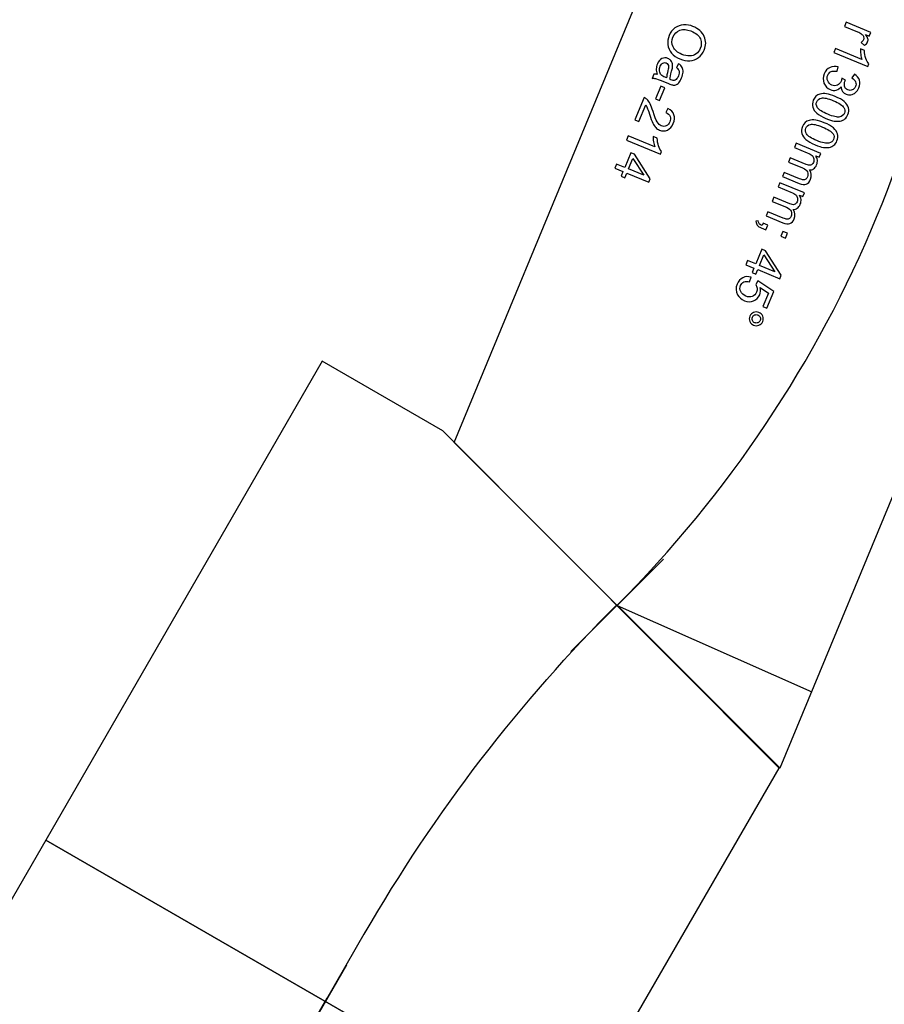
# Model space of a CAD drawing. Units: millimetres. Extents: x -14298 to 15102, y -5538 to 9662.
# Drawn here: x 13642 to 14580, y 1071 to 2140 of the extents above; entities that cross this region are included whole.
import ezdxf

# ---------------------------------------------------------------- set-up
doc = ezdxf.new("R2010")
doc.units = ezdxf.units.MM
doc.header["$MEASUREMENT"] = 0
doc.layers.add('Layer 1', color=7, linetype='Continuous')

msp = doc.modelspace()

# ---------------------------------------------------------------- linework, layer by layer
at = {"layer": 'Layer 1'}
for points in [[(14113.2877, 1680.8897), (14113.2877, 1680.8897), (14420.8256, 2423.3517), (14420.8256, 2423.3517)], [(14289.1748, 1503.2242), (14533.5162, 1747.0933), (14670.8256, 2078.1345), (14670.8256, 2423.3517)], [(14920.8256, 2423.3517), (14920.8256, 2423.3517), (14466.8411, 1327.3363), (14466.8411, 1327.3363)], [(14113.2864, 1680.8874), (14113.2864, 1680.8874), (14466.8651, 1327.3086), (14466.8651, 1327.3086)], [(14466.8411, 1327.3363), (14466.8411, 1327.3363), (14113.2877, 1680.8897), (14113.2877, 1680.8897)], [(14340.2805, 1554.3027), (14340.2805, 1554.3027), (14239.8712, 1453.8934), (14239.8712, 1453.8934)], [(14015.8885, 1147.3478), (14093.0356, 1280.9705), (14185.5268, 1400.4145), (14289.8734, 1504.7452)], [(14290.0644, 1504.113), (14290.0644, 1504.113), (14501.2337, 1410.3673), (14501.2337, 1410.3673)], [(14016.778, 1149.7299), (14016.778, 1149.7299), (13973.275, 1074.3805), (13973.275, 1074.3805)], [(13996.3665, 1114.1717), (13996.3665, 1114.1717), (12338.3665, -1757.5686), (12338.3665, -1757.5686)], [(13975.3667, 1077.7986), (13975.3667, 1077.7986), (13847.8667, 856.9621), (13847.8667, 856.9621)]]:
    msp.add_open_spline(points, degree=3, dxfattribs=at)
for points, knots in [([(14372.3767, 2132.3339), (14378.4761, 2129.8071), (14382.5726, 2126.1958), (14384.6627, 2121.4912), (14384.6627, 2121.4912), (14386.753, 2116.7868), (14386.7303, 2111.845), (14384.5828, 2106.661), (14384.5828, 2106.661), (14383.1795, 2103.2735), (14381.0981, 2100.5477), (14378.3544, 2098.4971), (14378.3544, 2098.4971), (14375.6021, 2096.4501), (14372.4826, 2095.307), (14368.9909, 2095.0796), (14368.9909, 2095.0796), (14365.5076, 2094.8489), (14361.92, 2095.5032), (14358.2502, 2097.0235), (14358.2502, 2097.0235), (14354.5204, 2098.5686), (14351.4925, 2100.6948), (14349.182, 2103.416), (14349.182, 2103.416), (14346.863, 2106.1406), (14345.5212, 2109.1921), (14345.1482, 2112.5739), (14345.1482, 2112.5739), (14344.7787, 2115.9642), (14345.2556, 2119.2444), (14346.5774, 2122.4352), (14346.5774, 2122.4352), (14348.0127, 2125.8998), (14350.1217, 2128.6442), (14352.9253, 2130.6699), (14352.9253, 2130.6699), (14355.7239, 2132.7078), (14358.862, 2133.8232), (14362.3345, 2134.0283), (14362.3345, 2134.0283), (14365.7987, 2134.237), (14369.1517, 2133.6699), (14372.3767, 2132.3339)], [0, 0, 0, 0, 0.090909091, 0.090909091, 0.090909091, 0.090909091, 0.181818182, 0.181818182, 0.181818182, 0.181818182, 0.272727273, 0.272727273, 0.272727273, 0.272727273, 0.363636364, 0.363636364, 0.363636364, 0.363636364, 0.454545455, 0.454545455, 0.454545455, 0.454545455, 0.545454545, 0.545454545, 0.545454545, 0.545454545, 0.636363636, 0.636363636, 0.636363636, 0.636363636, 0.727272727, 0.727272727, 0.727272727, 0.727272727, 0.818181818, 0.818181818, 0.818181818, 0.818181818, 0.909090909, 0.909090909, 0.909090909, 0.909090909, 1, 1, 1, 1]), ([(14370.2231, 2127.3528), (14365.7919, 2129.1885), (14361.8176, 2129.4418), (14358.2832, 2128.1197), (14358.2832, 2128.1197), (14354.7453, 2126.789), (14352.2338, 2124.3315), (14350.7455, 2120.7387), (14350.7455, 2120.7387), (14349.2287, 2117.0773), (14349.2646, 2113.5346), (14350.8614, 2110.1069), (14350.8614, 2110.1069), (14352.4581, 2106.6792), (14355.6183, 2103.9769), (14360.3489, 2102.0172), (14360.3489, 2102.0172), (14363.3344, 2100.7804), (14366.1562, 2100.2128), (14368.8071, 2100.2973), (14368.8071, 2100.2973), (14371.4579, 2100.3818), (14373.799, 2101.1459), (14375.8352, 2102.5775), (14375.8352, 2102.5775), (14377.8665, 2104.0212), (14379.3861, 2105.9474), (14380.389, 2108.3683), (14380.389, 2108.3683), (14381.8172, 2111.8157), (14381.8628, 2115.2646), (14380.521, 2118.727), (14380.521, 2118.727), (14379.1876, 2122.1859), (14375.7493, 2125.0635), (14370.2231, 2127.3528)], [0, 0, 0, 0, 0.111111111, 0.111111111, 0.111111111, 0.111111111, 0.222222222, 0.222222222, 0.222222222, 0.222222222, 0.333333333, 0.333333333, 0.333333333, 0.333333333, 0.444444444, 0.444444444, 0.444444444, 0.444444444, 0.555555556, 0.555555556, 0.555555556, 0.555555556, 0.666666667, 0.666666667, 0.666666667, 0.666666667, 0.777777778, 0.777777778, 0.777777778, 0.777777778, 0.888888889, 0.888888889, 0.888888889, 0.888888889, 1, 1, 1, 1]), ([(14538.7891, 2136.839), (14538.7891, 2136.839), (14565.402, 2125.8143), (14565.402, 2125.8143), (14565.402, 2125.8143), (14565.402, 2125.8143), (14563.7223, 2121.7595), (14563.7223, 2121.7595), (14563.7223, 2121.7595), (14563.7223, 2121.7595), (14559.6931, 2123.4286), (14559.6931, 2123.4286), (14559.6931, 2123.4286), (14561.1464, 2121.614), (14561.9984, 2120.1384), (14562.2322, 2119.0093), (14562.2322, 2119.0093), (14562.4695, 2117.8886), (14562.377, 2116.7944), (14561.9411, 2115.7423), (14561.9411, 2115.7423), (14561.3103, 2114.2195), (14560.1848, 2112.8817), (14558.5662, 2111.7082), (14558.5662, 2111.7082), (14558.5662, 2111.7082), (14555.0195, 2115.0015), (14555.0195, 2115.0015), (14555.0195, 2115.0015), (14556.1318, 2115.8236), (14556.914, 2116.7925), (14557.3711, 2117.896), (14557.3711, 2117.896), (14557.7822, 2118.8883), (14557.8478, 2119.8935), (14557.5835, 2120.925), (14557.5835, 2120.925), (14557.3108, 2121.9601), (14556.7199, 2122.8564), (14555.8059, 2123.6258), (14555.8059, 2123.6258), (14554.4154, 2124.7932), (14552.7644, 2125.7678), (14550.8568, 2126.5581), (14550.8568, 2126.5581), (14550.8568, 2126.5581), (14536.9216, 2132.3309), (14536.9216, 2132.3309), (14536.9216, 2132.3309), (14536.9216, 2132.3309), (14538.7891, 2136.839), (14538.7891, 2136.839)], [0, 0, 0, 0, 0.076923077, 0.076923077, 0.076923077, 0.076923077, 0.153846154, 0.153846154, 0.153846154, 0.153846154, 0.230769231, 0.230769231, 0.230769231, 0.230769231, 0.307692308, 0.307692308, 0.307692308, 0.307692308, 0.384615385, 0.384615385, 0.384615385, 0.384615385, 0.461538462, 0.461538462, 0.461538462, 0.461538462, 0.538461538, 0.538461538, 0.538461538, 0.538461538, 0.615384615, 0.615384615, 0.615384615, 0.615384615, 0.692307692, 0.692307692, 0.692307692, 0.692307692, 0.769230769, 0.769230769, 0.769230769, 0.769230769, 0.846153846, 0.846153846, 0.846153846, 0.846153846, 0.923076923, 0.923076923, 0.923076923, 0.923076923, 1, 1, 1, 1]), ([(14525.1705, 2103.9643), (14525.1705, 2103.9643), (14527.038, 2108.4725), (14527.038, 2108.4725), (14527.038, 2108.4725), (14527.038, 2108.4725), (14555.781, 2096.5654), (14555.781, 2096.5654), (14555.781, 2096.5654), (14555.196, 2098.0806), (14554.7491, 2099.9294), (14554.444, 2102.1204), (14554.444, 2102.1204), (14554.1425, 2104.32), (14554.0197, 2106.2251), (14554.0877, 2107.8406), (14554.0877, 2107.8406), (14554.0877, 2107.8406), (14558.4418, 2106.0369), (14558.4418, 2106.0369), (14558.4418, 2106.0369), (14558.5855, 2103.0207), (14559.1084, 2100.2183), (14560.0104, 2097.6296), (14560.0104, 2097.6296), (14560.9245, 2095.046), (14562.0021, 2093.0261), (14563.2671, 2091.5799), (14563.2671, 2091.5799), (14563.2671, 2091.5799), (14562.0658, 2088.68), (14562.0658, 2088.68), (14562.0658, 2088.68), (14562.0658, 2088.68), (14525.1705, 2103.9643), (14525.1705, 2103.9643)], [0, 0, 0, 0, 0.111111111, 0.111111111, 0.111111111, 0.111111111, 0.222222222, 0.222222222, 0.222222222, 0.222222222, 0.333333333, 0.333333333, 0.333333333, 0.333333333, 0.444444444, 0.444444444, 0.444444444, 0.444444444, 0.555555556, 0.555555556, 0.555555556, 0.555555556, 0.666666667, 0.666666667, 0.666666667, 0.666666667, 0.777777778, 0.777777778, 0.777777778, 0.777777778, 0.888888889, 0.888888889, 0.888888889, 0.888888889, 1, 1, 1, 1]), ([(14333.6574, 2080.1906), (14332.932, 2082.4555), (14332.5973, 2084.4783), (14332.6449, 2086.2627), (14332.6449, 2086.2627), (14332.7047, 2088.052), (14333.1012, 2089.8321), (14333.8348, 2091.6029), (14333.8348, 2091.6029), (14335.0468, 2094.5285), (14336.6853, 2096.4756), (14338.766, 2097.4579), (14338.766, 2097.4579), (14340.843, 2098.4315), (14342.9997, 2098.4601), (14345.2153, 2097.5423), (14345.2153, 2097.5423), (14346.5242, 2097.0001), (14347.5928, 2096.2167), (14348.4226, 2095.1713), (14348.4226, 2095.1713), (14349.2559, 2094.1345), (14349.7974, 2092.9981), (14350.0507, 2091.7708), (14350.0507, 2091.7708), (14350.3003, 2090.5347), (14350.3501, 2089.2514), (14350.184, 2087.907), (14350.184, 2087.907), (14350.0499, 2086.9301), (14349.7281, 2085.5), (14349.2013, 2083.6236), (14349.2013, 2083.6236), (14348.1279, 2079.7986), (14347.5285, 2076.8999), (14347.4235, 2074.9288), (14347.4235, 2074.9288), (14348.0323, 2074.6565), (14348.4223, 2074.485), (14348.5848, 2074.4177), (14348.5848, 2074.4177), (14350.424, 2073.6558), (14351.9014, 2073.5448), (14353.0001, 2074.092), (14353.0001, 2074.092), (14354.5015, 2074.813), (14355.7185, 2076.3234), (14356.6576, 2078.5903), (14356.6576, 2078.5903), (14357.5364, 2080.7118), (14357.8171, 2082.4296), (14357.4946, 2083.7559), (14357.4946, 2083.7559), (14357.1685, 2085.0737), (14356.1595, 2086.3636), (14354.471, 2087.6344), (14354.471, 2087.6344), (14354.471, 2087.6344), (14356.9034, 2091.7884), (14356.9034, 2091.7884), (14356.9034, 2091.7884), (14358.6188, 2090.6067), (14359.8771, 2089.3136), (14360.6528, 2087.9199), (14360.6528, 2087.9199), (14361.437, 2086.5226), (14361.7824, 2084.816), (14361.6875, 2082.8208), (14361.6875, 2082.8208), (14361.5926, 2080.8255), (14361.0763, 2078.6841), (14360.1266, 2076.3915), (14360.1266, 2076.3915), (14359.1839, 2074.116), (14358.1483, 2072.3902), (14357.0296, 2071.19), (14357.0296, 2071.19), (14355.9025, 2069.9931), (14354.8028, 2069.2259), (14353.7102, 2068.8867), (14353.7102, 2068.8867), (14352.6212, 2068.5561), (14351.4118, 2068.5159), (14350.058, 2068.756), (14350.058, 2068.756), (14349.2278, 2068.9296), (14347.8102, 2069.4267), (14345.8084, 2070.2559), (14345.8084, 2070.2559), (14345.8084, 2070.2559), (14339.7946, 2072.7472), (14339.7946, 2072.7472), (14339.7946, 2072.7472), (14335.5944, 2074.4872), (14332.9035, 2075.4916), (14331.7184, 2075.752), (14331.7184, 2075.752), (14330.5284, 2076.0245), (14329.2997, 2076.0825), (14328.0478, 2075.9396), (14328.0478, 2075.9396), (14328.0478, 2075.9396), (14330.0004, 2080.6532), (14330.0004, 2080.6532), (14330.0004, 2080.6532), (14331.1242, 2080.7288), (14332.3467, 2080.5832), (14333.6574, 2080.1906)], [0, 0, 0, 0, 0.037037037, 0.037037037, 0.037037037, 0.037037037, 0.074074074, 0.074074074, 0.074074074, 0.074074074, 0.111111111, 0.111111111, 0.111111111, 0.111111111, 0.148148148, 0.148148148, 0.148148148, 0.148148148, 0.185185185, 0.185185185, 0.185185185, 0.185185185, 0.222222222, 0.222222222, 0.222222222, 0.222222222, 0.259259259, 0.259259259, 0.259259259, 0.259259259, 0.296296296, 0.296296296, 0.296296296, 0.296296296, 0.333333333, 0.333333333, 0.333333333, 0.333333333, 0.37037037, 0.37037037, 0.37037037, 0.37037037, 0.407407407, 0.407407407, 0.407407407, 0.407407407, 0.444444444, 0.444444444, 0.444444444, 0.444444444, 0.481481481, 0.481481481, 0.481481481, 0.481481481, 0.518518519, 0.518518519, 0.518518519, 0.518518519, 0.555555556, 0.555555556, 0.555555556, 0.555555556, 0.592592593, 0.592592593, 0.592592593, 0.592592593, 0.62962963, 0.62962963, 0.62962963, 0.62962963, 0.666666667, 0.666666667, 0.666666667, 0.666666667, 0.703703704, 0.703703704, 0.703703704, 0.703703704, 0.740740741, 0.740740741, 0.740740741, 0.740740741, 0.777777778, 0.777777778, 0.777777778, 0.777777778, 0.814814815, 0.814814815, 0.814814815, 0.814814815, 0.851851852, 0.851851852, 0.851851852, 0.851851852, 0.888888889, 0.888888889, 0.888888889, 0.888888889, 0.925925926, 0.925925926, 0.925925926, 0.925925926, 0.962962963, 0.962962963, 0.962962963, 0.962962963, 1, 1, 1, 1]), ([(14343.8904, 2076.3924), (14343.895, 2078.3148), (14344.3475, 2081.0038), (14345.2307, 2084.4666), (14345.2307, 2084.4666), (14345.7346, 2086.4327), (14345.9809, 2087.8742), (14345.9627, 2088.7737), (14345.9627, 2088.7737), (14345.948, 2089.6818), (14345.7085, 2090.4827), (14345.2285, 2091.1625), (14345.2285, 2091.1625), (14344.7605, 2091.8475), (14344.1391, 2092.3555), (14343.352, 2092.6815), (14343.352, 2092.6815), (14342.1458, 2093.1812), (14340.9537, 2093.1339), (14339.7739, 2092.5602), (14339.7739, 2092.5602), (14338.6027, 2091.983), (14337.6478, 2090.8151), (14336.9213, 2089.0614), (14336.9213, 2089.0614), (14336.202, 2087.3249), (14335.9369, 2085.6206), (14336.1383, 2083.9536), (14336.1383, 2083.9536), (14336.3398, 2082.2865), (14336.9688, 2080.8534), (14338.024, 2079.6746), (14338.024, 2079.6746), (14338.84, 2078.7653), (14340.2463, 2077.902), (14342.2309, 2077.0799), (14342.2309, 2077.0799), (14342.2309, 2077.0799), (14343.8904, 2076.3924), (14343.8904, 2076.3924)], [0, 0, 0, 0, 0.1, 0.1, 0.1, 0.1, 0.2, 0.2, 0.2, 0.2, 0.3, 0.3, 0.3, 0.3, 0.4, 0.4, 0.4, 0.4, 0.5, 0.5, 0.5, 0.5, 0.6, 0.6, 0.6, 0.6, 0.7, 0.7, 0.7, 0.7, 0.8, 0.8, 0.8, 0.8, 0.9, 0.9, 0.9, 0.9, 1, 1, 1, 1]), ([(14530.0729, 2088.3629), (14530.0729, 2088.3629), (14528.8042, 2083.6067), (14528.8042, 2083.6067), (14528.8042, 2083.6067), (14526.0302, 2084.1445), (14523.826, 2084.0253), (14522.183, 2083.2526), (14522.183, 2083.2526), (14520.5364, 2082.4715), (14519.3445, 2081.1912), (14518.6039, 2079.4033), (14518.6039, 2079.4033), (14517.725, 2077.2818), (14517.7165, 2075.1806), (14518.5819, 2073.1082), (14518.5819, 2073.1082), (14519.4509, 2071.0444), (14520.9681, 2069.554), (14523.141, 2068.6538), (14523.141, 2068.6538), (14525.2112, 2067.7962), (14527.202, 2067.7633), (14529.105, 2068.5585), (14529.105, 2068.5585), (14531.0115, 2069.3624), (14532.3996, 2070.8018), (14533.2642, 2072.8891), (14533.2642, 2072.8891), (14533.6186, 2073.7445), (14533.8869, 2074.8762), (14534.0778, 2076.2804), (14534.0778, 2076.2804), (14534.0778, 2076.2804), (14537.8294, 2074.135), (14537.8294, 2074.135), (14537.8294, 2074.135), (14537.6712, 2073.8497), (14537.5549, 2073.6173), (14537.477, 2073.4291), (14537.477, 2073.4291), (14536.6831, 2071.5129), (14536.472, 2069.5758), (14536.8349, 2067.6214), (14536.8349, 2067.6214), (14537.198, 2065.6669), (14538.4274, 2064.2556), (14540.5147, 2063.3909), (14540.5147, 2063.3909), (14542.1657, 2062.707), (14543.7769, 2062.701), (14545.319, 2063.3752), (14545.319, 2063.3752), (14546.8696, 2064.0458), (14548.0159, 2065.2646), (14548.7495, 2067.0354), (14548.7495, 2067.0354), (14549.476, 2068.7891), (14549.526, 2070.4823), (14548.913, 2072.0993), (14548.913, 2072.0993), (14548.2949, 2073.7284), (14546.9472, 2075.1686), (14544.8784, 2076.4166), (14544.8784, 2076.4166), (14544.8784, 2076.4166), (14547.55, 2080.5917), (14547.55, 2080.5917), (14547.55, 2080.5917), (14550.3516, 2078.7897), (14552.1746, 2076.5611), (14553.0261, 2073.9233), (14553.0261, 2073.9233), (14553.8741, 2071.2768), (14553.706, 2068.5001), (14552.5011, 2065.5915), (14552.5011, 2065.5915), (14551.6719, 2063.5898), (14550.4702, 2061.9227), (14548.9166, 2060.5919), (14548.9166, 2060.5919), (14547.3545, 2059.2646), (14545.6474, 2058.4583), (14543.7869, 2058.1767), (14543.7869, 2058.1767), (14541.9298, 2057.9037), (14540.168, 2058.1024), (14538.4913, 2058.797), (14538.4913, 2058.797), (14536.9088, 2059.4526), (14535.6402, 2060.4791), (14534.6858, 2061.8768), (14534.6858, 2061.8768), (14533.7399, 2063.2709), (14533.2257, 2064.9573), (14533.1468, 2066.9443), (14533.1468, 2066.9443), (14531.7506, 2064.977), (14530.0088, 2063.7242), (14527.9265, 2063.1736), (14527.9265, 2063.1736), (14525.8564, 2062.628), (14523.6323, 2062.8478), (14521.2627, 2063.8294), (14521.2627, 2063.8294), (14518.0547, 2065.1583), (14515.8164, 2067.4487), (14514.5547, 2070.7175), (14514.5547, 2070.7175), (14513.2894, 2073.9778), (14513.4035, 2077.3983), (14514.8848, 2080.9741), (14514.8848, 2080.9741), (14516.2208, 2084.1991), (14518.288, 2086.4798), (14521.0952, 2087.8125), (14521.0952, 2087.8125), (14523.8938, 2089.1487), (14526.8864, 2089.3322), (14530.0729, 2088.3629)], [0, 0, 0, 0, 0.033333333, 0.033333333, 0.033333333, 0.033333333, 0.066666667, 0.066666667, 0.066666667, 0.066666667, 0.1, 0.1, 0.1, 0.1, 0.133333333, 0.133333333, 0.133333333, 0.133333333, 0.166666667, 0.166666667, 0.166666667, 0.166666667, 0.2, 0.2, 0.2, 0.2, 0.233333333, 0.233333333, 0.233333333, 0.233333333, 0.266666667, 0.266666667, 0.266666667, 0.266666667, 0.3, 0.3, 0.3, 0.3, 0.333333333, 0.333333333, 0.333333333, 0.333333333, 0.366666667, 0.366666667, 0.366666667, 0.366666667, 0.4, 0.4, 0.4, 0.4, 0.433333333, 0.433333333, 0.433333333, 0.433333333, 0.466666667, 0.466666667, 0.466666667, 0.466666667, 0.5, 0.5, 0.5, 0.5, 0.533333333, 0.533333333, 0.533333333, 0.533333333, 0.566666667, 0.566666667, 0.566666667, 0.566666667, 0.6, 0.6, 0.6, 0.6, 0.633333333, 0.633333333, 0.633333333, 0.633333333, 0.666666667, 0.666666667, 0.666666667, 0.666666667, 0.7, 0.7, 0.7, 0.7, 0.733333333, 0.733333333, 0.733333333, 0.733333333, 0.766666667, 0.766666667, 0.766666667, 0.766666667, 0.8, 0.8, 0.8, 0.8, 0.833333333, 0.833333333, 0.833333333, 0.833333333, 0.866666667, 0.866666667, 0.866666667, 0.866666667, 0.9, 0.9, 0.9, 0.9, 0.933333333, 0.933333333, 0.933333333, 0.933333333, 0.966666667, 0.966666667, 0.966666667, 0.966666667, 1, 1, 1, 1]), ([(14337.4975, 2067.565), (14337.4975, 2067.565), (14342.0313, 2065.6868), (14342.0313, 2065.6868), (14342.0313, 2065.6868), (14342.0313, 2065.6868), (14336.2869, 2051.8201), (14336.2869, 2051.8201), (14336.2869, 2051.8201), (14336.2869, 2051.8201), (14331.753, 2053.6983), (14331.753, 2053.6983), (14331.753, 2053.6983), (14331.753, 2053.6983), (14337.4975, 2067.565), (14337.4975, 2067.565)], [0, 0, 0, 0, 0.25, 0.25, 0.25, 0.25, 0.5, 0.5, 0.5, 0.5, 0.75, 0.75, 0.75, 0.75, 1, 1, 1, 1]), ([(14313.695, 2029.0269), (14313.695, 2029.0269), (14309.358, 2030.8236), (14309.358, 2030.8236), (14309.358, 2030.8236), (14309.358, 2030.8236), (14319.4187, 2055.1097), (14319.4187, 2055.1097), (14319.4187, 2055.1097), (14320.5193, 2054.6938), (14321.4921, 2054.0904), (14322.3336, 2053.2909), (14322.3336, 2053.2909), (14323.7379, 2051.9874), (14324.9522, 2050.3218), (14325.9969, 2048.2954), (14325.9969, 2048.2954), (14327.0297, 2046.264), (14328.0709, 2043.5275), (14329.1122, 2040.0893), (14329.1122, 2040.0893), (14330.7335, 2034.7372), (14332.2058, 2030.9602), (14333.5408, 2028.7634), (14333.5408, 2028.7634), (14334.8672, 2026.5703), (14336.3901, 2025.1175), (14338.0925, 2024.4123), (14338.0925, 2024.4123), (14339.8804, 2023.6716), (14341.6517, 2023.6896), (14343.4116, 2024.4538), (14343.4116, 2024.4538), (14345.1665, 2025.2302), (14346.4734, 2026.6432), (14347.324, 2028.6963), (14347.324, 2028.6963), (14348.2241, 2030.8691), (14348.2933, 2032.8751), (14347.5232, 2034.7175), (14347.5232, 2034.7175), (14346.765, 2036.565), (14345.233, 2037.9714), (14342.9389, 2038.9418), (14342.9389, 2038.9418), (14342.9389, 2038.9418), (14345.3301, 2043.3834), (14345.3301, 2043.3834), (14345.3301, 2043.3834), (14348.6635, 2041.6317), (14350.8021, 2039.3426), (14351.7581, 2036.5211), (14351.7581, 2036.5211), (14352.714, 2033.6996), (14352.4655, 2030.5352), (14351.0197, 2027.045), (14351.0197, 2027.045), (14349.5596, 2023.5206), (14347.4206, 2021.1393), (14344.6197, 2019.8943), (14344.6197, 2019.8943), (14341.8066, 2018.6442), (14338.9605, 2018.6205), (14336.0691, 2019.8183), (14336.0691, 2019.8183), (14334.5977, 2020.4278), (14333.2761, 2021.3262), (14332.1076, 2022.5218), (14332.1076, 2022.5218), (14330.9357, 2023.7089), (14329.8532, 2025.3299), (14328.8655, 2027.3728), (14328.8655, 2027.3728), (14327.869, 2029.4192), (14326.6737, 2032.6305), (14325.2793, 2037.0066), (14325.2793, 2037.0066), (14324.1237, 2040.6525), (14323.3033, 2043.027), (14322.8096, 2044.1335), (14322.8096, 2044.1335), (14322.3244, 2045.2365), (14321.7739, 2046.2063), (14321.1618, 2047.0512), (14321.1618, 2047.0512), (14321.1618, 2047.0512), (14313.695, 2029.0269), (14313.695, 2029.0269)], [0, 0, 0, 0, 0.045454545, 0.045454545, 0.045454545, 0.045454545, 0.090909091, 0.090909091, 0.090909091, 0.090909091, 0.136363636, 0.136363636, 0.136363636, 0.136363636, 0.181818182, 0.181818182, 0.181818182, 0.181818182, 0.227272727, 0.227272727, 0.227272727, 0.227272727, 0.272727273, 0.272727273, 0.272727273, 0.272727273, 0.318181818, 0.318181818, 0.318181818, 0.318181818, 0.363636364, 0.363636364, 0.363636364, 0.363636364, 0.409090909, 0.409090909, 0.409090909, 0.409090909, 0.454545455, 0.454545455, 0.454545455, 0.454545455, 0.5, 0.5, 0.5, 0.5, 0.545454545, 0.545454545, 0.545454545, 0.545454545, 0.590909091, 0.590909091, 0.590909091, 0.590909091, 0.636363636, 0.636363636, 0.636363636, 0.636363636, 0.681818182, 0.681818182, 0.681818182, 0.681818182, 0.727272727, 0.727272727, 0.727272727, 0.727272727, 0.772727273, 0.772727273, 0.772727273, 0.772727273, 0.818181818, 0.818181818, 0.818181818, 0.818181818, 0.863636364, 0.863636364, 0.863636364, 0.863636364, 0.909090909, 0.909090909, 0.909090909, 0.909090909, 0.954545455, 0.954545455, 0.954545455, 0.954545455, 1, 1, 1, 1]), ([(14526.6756, 2056.3553), (14531.0212, 2054.5551), (14534.3357, 2052.6608), (14536.6069, 2050.6676), (14536.6069, 2050.6676), (14538.8903, 2048.6794), (14540.382, 2046.4979), (14541.0891, 2044.1403), (14541.0891, 2044.1403), (14541.7962, 2041.7827), (14541.5969, 2039.2695), (14540.4913, 2036.6005), (14540.4913, 2036.6005), (14539.6727, 2034.6245), (14538.5548, 2033.063), (14537.1426, 2031.904), (14537.1426, 2031.904), (14535.7389, 2030.7417), (14534.0859, 2029.9932), (14532.1849, 2029.6381), (14532.1849, 2029.6381), (14530.2874, 2029.2917), (14528.1499, 2029.2851), (14525.7759, 2029.6271), (14525.7759, 2029.6271), (14523.3984, 2029.9605), (14520.3936, 2030.8846), (14516.7494, 2032.3942), (14516.7494, 2032.3942), (14512.4379, 2034.1803), (14509.1491, 2036.0639), (14506.8623, 2038.0436), (14506.8623, 2038.0436), (14504.5789, 2040.0319), (14503.0837, 2042.2048), (14502.368, 2044.5659), (14502.368, 2044.5659), (14501.6524, 2046.927), (14501.8552, 2049.4489), (14502.9715, 2052.1435), (14502.9715, 2052.1435), (14504.4386, 2055.685), (14506.8564, 2057.9407), (14510.2333, 2058.9071), (14510.2333, 2058.9071), (14514.2902, 2060.0629), (14519.7807, 2059.2116), (14526.6756, 2056.3553)], [0, 0, 0, 0, 0.083333333, 0.083333333, 0.083333333, 0.083333333, 0.166666667, 0.166666667, 0.166666667, 0.166666667, 0.25, 0.25, 0.25, 0.25, 0.333333333, 0.333333333, 0.333333333, 0.333333333, 0.416666667, 0.416666667, 0.416666667, 0.416666667, 0.5, 0.5, 0.5, 0.5, 0.583333333, 0.583333333, 0.583333333, 0.583333333, 0.666666667, 0.666666667, 0.666666667, 0.666666667, 0.75, 0.75, 0.75, 0.75, 0.833333333, 0.833333333, 0.833333333, 0.833333333, 0.916666667, 0.916666667, 0.916666667, 0.916666667, 1, 1, 1, 1]), ([(14524.7548, 2051.7188), (14518.7239, 2054.2172), (14514.4178, 2055.1692), (14511.8313, 2054.5869), (14511.8313, 2054.5869), (14509.2533, 2054.0011), (14507.5331, 2052.6792), (14506.6755, 2050.609), (14506.6755, 2050.609), (14505.8144, 2048.5303), (14506.1044, 2046.3756), (14507.5214, 2044.1349), (14507.5214, 2044.1349), (14508.9384, 2041.8942), (14512.6564, 2039.522), (14518.6702, 2037.0308), (14518.6702, 2037.0308), (14524.7181, 2034.5253), (14529.0329, 2033.5698), (14531.6022, 2034.1591), (14531.6022, 2034.1591), (14534.1802, 2034.7449), (14535.899, 2036.0875), (14536.7707, 2038.1919), (14536.7707, 2038.1919), (14537.6319, 2040.2706), (14537.4346, 2042.2867), (14536.1949, 2044.2535), (14536.1949, 2044.2535), (14534.6035, 2046.7268), (14530.7857, 2049.2204), (14524.7548, 2051.7188)], [0, 0, 0, 0, 0.125, 0.125, 0.125, 0.125, 0.25, 0.25, 0.25, 0.25, 0.375, 0.375, 0.375, 0.375, 0.5, 0.5, 0.5, 0.5, 0.625, 0.625, 0.625, 0.625, 0.75, 0.75, 0.75, 0.75, 0.875, 0.875, 0.875, 0.875, 1, 1, 1, 1]), ([(14514.85, 2027.8091), (14519.1956, 2026.0089), (14522.5101, 2024.1146), (14524.7813, 2022.1214), (14524.7813, 2022.1214), (14527.0647, 2020.1332), (14528.5564, 2017.9517), (14529.2635, 2015.5941), (14529.2635, 2015.5941), (14529.9706, 2013.2365), (14529.7713, 2010.7233), (14528.6657, 2008.0543), (14528.6657, 2008.0543), (14527.8471, 2006.0783), (14526.7292, 2004.5168), (14525.317, 2003.3578), (14525.317, 2003.3578), (14523.9133, 2002.1955), (14522.2603, 2001.447), (14520.3593, 2001.0919), (14520.3593, 2001.0919), (14518.4618, 2000.7455), (14516.3243, 2000.7389), (14513.9503, 2001.0809), (14513.9503, 2001.0809), (14511.5728, 2001.4143), (14508.568, 2002.3384), (14504.9238, 2003.848), (14504.9238, 2003.848), (14500.6123, 2005.6341), (14497.3235, 2007.5177), (14495.0367, 2009.4974), (14495.0367, 2009.4974), (14492.7533, 2011.4857), (14491.2581, 2013.6586), (14490.5424, 2016.0197), (14490.5424, 2016.0197), (14489.8268, 2018.3808), (14490.0296, 2020.9027), (14491.1459, 2023.5973), (14491.1459, 2023.5973), (14492.613, 2027.1388), (14495.0308, 2029.3945), (14498.4077, 2030.3609), (14498.4077, 2030.3609), (14502.4646, 2031.5167), (14507.9551, 2030.6654), (14514.85, 2027.8091)], [0, 0, 0, 0, 0.083333333, 0.083333333, 0.083333333, 0.083333333, 0.166666667, 0.166666667, 0.166666667, 0.166666667, 0.25, 0.25, 0.25, 0.25, 0.333333333, 0.333333333, 0.333333333, 0.333333333, 0.416666667, 0.416666667, 0.416666667, 0.416666667, 0.5, 0.5, 0.5, 0.5, 0.583333333, 0.583333333, 0.583333333, 0.583333333, 0.666666667, 0.666666667, 0.666666667, 0.666666667, 0.75, 0.75, 0.75, 0.75, 0.833333333, 0.833333333, 0.833333333, 0.833333333, 0.916666667, 0.916666667, 0.916666667, 0.916666667, 1, 1, 1, 1]), ([(14512.9292, 2023.1726), (14506.8983, 2025.671), (14502.5922, 2026.623), (14500.0057, 2026.0407), (14500.0057, 2026.0407), (14497.4277, 2025.4549), (14495.7075, 2024.133), (14494.8499, 2022.0628), (14494.8499, 2022.0628), (14493.9888, 2019.9841), (14494.2788, 2017.8294), (14495.6958, 2015.5887), (14495.6958, 2015.5887), (14497.1128, 2013.348), (14500.8308, 2010.9758), (14506.8446, 2008.4846), (14506.8446, 2008.4846), (14512.8925, 2005.9791), (14517.2073, 2005.0236), (14519.7766, 2005.6129), (14519.7766, 2005.6129), (14522.3546, 2006.1987), (14524.0734, 2007.5413), (14524.9451, 2009.6457), (14524.9451, 2009.6457), (14525.8063, 2011.7244), (14525.609, 2013.7405), (14524.3693, 2015.7073), (14524.3693, 2015.7073), (14522.7779, 2018.1806), (14518.9601, 2020.6742), (14512.9292, 2023.1726)], [0, 0, 0, 0, 0.125, 0.125, 0.125, 0.125, 0.25, 0.25, 0.25, 0.25, 0.375, 0.375, 0.375, 0.375, 0.5, 0.5, 0.5, 0.5, 0.625, 0.625, 0.625, 0.625, 0.75, 0.75, 0.75, 0.75, 0.875, 0.875, 0.875, 0.875, 1, 1, 1, 1]), ([(14300.3178, 2009.0012), (14300.3178, 2009.0012), (14302.1853, 2013.5094), (14302.1853, 2013.5094), (14302.1853, 2013.5094), (14302.1853, 2013.5094), (14330.9283, 2001.6023), (14330.9283, 2001.6023), (14330.9283, 2001.6023), (14330.3433, 2003.1175), (14329.8964, 2004.9663), (14329.5913, 2007.1573), (14329.5913, 2007.1573), (14329.2898, 2009.3569), (14329.167, 2011.262), (14329.235, 2012.8775), (14329.235, 2012.8775), (14329.235, 2012.8775), (14333.5891, 2011.0738), (14333.5891, 2011.0738), (14333.5891, 2011.0738), (14333.7328, 2008.0576), (14334.2557, 2005.2552), (14335.1577, 2002.6665), (14335.1577, 2002.6665), (14336.0718, 2000.0829), (14337.1494, 1998.063), (14338.4144, 1996.6168), (14338.4144, 1996.6168), (14338.4144, 1996.6168), (14337.2131, 1993.7169), (14337.2131, 1993.7169), (14337.2131, 1993.7169), (14337.2131, 1993.7169), (14300.3178, 2009.0012), (14300.3178, 2009.0012)], [0, 0, 0, 0, 0.111111111, 0.111111111, 0.111111111, 0.111111111, 0.222222222, 0.222222222, 0.222222222, 0.222222222, 0.333333333, 0.333333333, 0.333333333, 0.333333333, 0.444444444, 0.444444444, 0.444444444, 0.444444444, 0.555555556, 0.555555556, 0.555555556, 0.555555556, 0.666666667, 0.666666667, 0.666666667, 0.666666667, 0.777777778, 0.777777778, 0.777777778, 0.777777778, 0.888888889, 0.888888889, 0.888888889, 0.888888889, 1, 1, 1, 1]), ([(14484.3852, 2005.5112), (14484.3852, 2005.5112), (14510.9981, 1994.4865), (14510.9981, 1994.4865), (14510.9981, 1994.4865), (14510.9981, 1994.4865), (14509.329, 1990.4573), (14509.329, 1990.4573), (14509.329, 1990.4573), (14509.329, 1990.4573), (14505.5992, 1992.0024), (14505.5992, 1992.0024), (14505.5992, 1992.0024), (14506.5522, 1990.6254), (14507.1437, 1989.0774), (14507.3566, 1987.3656), (14507.3566, 1987.3656), (14507.5781, 1985.6502), (14507.3246, 1983.9011), (14506.591, 1982.1303), (14506.591, 1982.1303), (14505.7759, 1980.1628), (14504.6956, 1978.7161), (14503.3534, 1977.7987), (14503.3534, 1977.7987), (14502.0077, 1976.8729), (14500.5014, 1976.4546), (14498.8174, 1976.5508), (14498.8174, 1976.5508), (14501.0473, 1973.1515), (14501.4702, 1969.7691), (14500.074, 1966.3987), (14500.074, 1966.3987), (14498.979, 1963.7553), (14497.4034, 1962.0326), (14495.3523, 1961.2187), (14495.3523, 1961.2187), (14493.3013, 1960.4046), (14490.7573, 1960.6266), (14487.7204, 1961.8846), (14487.7204, 1961.8846), (14487.7204, 1961.8846), (14469.4482, 1969.4541), (14469.4482, 1969.4541), (14469.4482, 1969.4541), (14469.4482, 1969.4541), (14471.3051, 1973.9366), (14471.3051, 1973.9366), (14471.3051, 1973.9366), (14471.3051, 1973.9366), (14488.0718, 1966.9908), (14488.0718, 1966.9908), (14488.0718, 1966.9908), (14489.8768, 1966.2431), (14491.2374, 1965.8498), (14492.1534, 1965.8111), (14492.1534, 1965.8111), (14493.0645, 1965.7845), (14493.9257, 1966.0491), (14494.7287, 1966.6085), (14494.7287, 1966.6085), (14495.5267, 1967.1799), (14496.1505, 1967.9839), (14496.5793, 1969.019), (14496.5793, 1969.019), (14497.3553, 1970.8924), (14497.3723, 1972.6995), (14496.6371, 1974.4573), (14496.6371, 1974.4573), (14495.9071, 1976.203), (14494.1726, 1977.6531), (14491.4352, 1978.7871), (14491.4352, 1978.7871), (14491.4352, 1978.7871), (14475.9687, 1985.1943), (14475.9687, 1985.1943), (14475.9687, 1985.1943), (14475.9687, 1985.1943), (14477.8363, 1989.7025), (14477.8363, 1989.7025), (14477.8363, 1989.7025), (14477.8363, 1989.7025), (14495.1248, 1982.5405), (14495.1248, 1982.5405), (14495.1248, 1982.5405), (14497.1351, 1981.7077), (14498.7931, 1981.4519), (14500.0987, 1981.7729), (14500.0987, 1981.7729), (14501.4043, 1982.094), (14502.4052, 1983.0825), (14503.0998, 1984.7592), (14503.0998, 1984.7592), (14503.6243, 1986.0253), (14503.7761, 1987.3354), (14503.5468, 1988.6933), (14503.5468, 1988.6933), (14503.3261, 1990.0475), (14502.6769, 1991.2386), (14501.5922, 1992.2492), (14501.5922, 1992.2492), (14500.5025, 1993.2719), (14498.7453, 1994.2804), (14496.3244, 1995.2832), (14496.3244, 1995.2832), (14496.3244, 1995.2832), (14482.5176, 2001.0029), (14482.5176, 2001.0029), (14482.5176, 2001.0029), (14482.5176, 2001.0029), (14484.3852, 2005.5112), (14484.3852, 2005.5112)], [0, 0, 0, 0, 0.035714286, 0.035714286, 0.035714286, 0.035714286, 0.071428571, 0.071428571, 0.071428571, 0.071428571, 0.107142857, 0.107142857, 0.107142857, 0.107142857, 0.142857143, 0.142857143, 0.142857143, 0.142857143, 0.178571429, 0.178571429, 0.178571429, 0.178571429, 0.214285714, 0.214285714, 0.214285714, 0.214285714, 0.25, 0.25, 0.25, 0.25, 0.285714286, 0.285714286, 0.285714286, 0.285714286, 0.321428571, 0.321428571, 0.321428571, 0.321428571, 0.357142857, 0.357142857, 0.357142857, 0.357142857, 0.392857143, 0.392857143, 0.392857143, 0.392857143, 0.428571429, 0.428571429, 0.428571429, 0.428571429, 0.464285714, 0.464285714, 0.464285714, 0.464285714, 0.5, 0.5, 0.5, 0.5, 0.535714286, 0.535714286, 0.535714286, 0.535714286, 0.571428571, 0.571428571, 0.571428571, 0.571428571, 0.607142857, 0.607142857, 0.607142857, 0.607142857, 0.642857143, 0.642857143, 0.642857143, 0.642857143, 0.678571429, 0.678571429, 0.678571429, 0.678571429, 0.714285714, 0.714285714, 0.714285714, 0.714285714, 0.75, 0.75, 0.75, 0.75, 0.785714286, 0.785714286, 0.785714286, 0.785714286, 0.821428571, 0.821428571, 0.821428571, 0.821428571, 0.857142857, 0.857142857, 0.857142857, 0.857142857, 0.892857143, 0.892857143, 0.892857143, 0.892857143, 0.928571429, 0.928571429, 0.928571429, 0.928571429, 0.964285714, 0.964285714, 0.964285714, 0.964285714, 1, 1, 1, 1]), ([(14289.5411, 1982.9871), (14289.5411, 1982.9871), (14298.3351, 1979.3441), (14298.3351, 1979.3441), (14298.3351, 1979.3441), (14298.3351, 1979.3441), (14304.9372, 1995.2811), (14304.9372, 1995.2811), (14304.9372, 1995.2811), (14304.9372, 1995.2811), (14309.0776, 1993.5659), (14309.0776, 1993.5659), (14309.0776, 1993.5659), (14309.0776, 1993.5659), (14325.9388, 1966.9368), (14325.9388, 1966.9368), (14325.9388, 1966.9368), (14325.9388, 1966.9368), (14324.4114, 1963.2498), (14324.4114, 1963.2498), (14324.4114, 1963.2498), (14324.4114, 1963.2498), (14300.6044, 1973.1122), (14300.6044, 1973.1122), (14300.6044, 1973.1122), (14300.6044, 1973.1122), (14298.549, 1968.1506), (14298.549, 1968.1506), (14298.549, 1968.1506), (14298.549, 1968.1506), (14294.4086, 1969.8658), (14294.4086, 1969.8658), (14294.4086, 1969.8658), (14294.4086, 1969.8658), (14296.464, 1974.8274), (14296.464, 1974.8274), (14296.464, 1974.8274), (14296.464, 1974.8274), (14287.67, 1978.4704), (14287.67, 1978.4704), (14287.67, 1978.4704), (14287.67, 1978.4704), (14289.5411, 1982.9871), (14289.5411, 1982.9871)], [0, 0, 0, 0, 0.090909091, 0.090909091, 0.090909091, 0.090909091, 0.181818182, 0.181818182, 0.181818182, 0.181818182, 0.272727273, 0.272727273, 0.272727273, 0.272727273, 0.363636364, 0.363636364, 0.363636364, 0.363636364, 0.454545455, 0.454545455, 0.454545455, 0.454545455, 0.545454545, 0.545454545, 0.545454545, 0.545454545, 0.636363636, 0.636363636, 0.636363636, 0.636363636, 0.727272727, 0.727272727, 0.727272727, 0.727272727, 0.818181818, 0.818181818, 0.818181818, 0.818181818, 0.909090909, 0.909090909, 0.909090909, 0.909090909, 1, 1, 1, 1]), ([(14302.4755, 1977.6289), (14302.4755, 1977.6289), (14319.0369, 1970.7682), (14319.0369, 1970.7682), (14319.0369, 1970.7682), (14319.0369, 1970.7682), (14307.2383, 1989.1261), (14307.2383, 1989.1261), (14307.2383, 1989.1261), (14307.2383, 1989.1261), (14302.4755, 1977.6289), (14302.4755, 1977.6289)], [0, 0, 0, 0, 0.333333333, 0.333333333, 0.333333333, 0.333333333, 0.666666667, 0.666666667, 0.666666667, 0.666666667, 1, 1, 1, 1]), ([(14466.6734, 1962.7561), (14466.6734, 1962.7561), (14493.2863, 1951.7314), (14493.2863, 1951.7314), (14493.2863, 1951.7314), (14493.2863, 1951.7314), (14491.6172, 1947.7022), (14491.6172, 1947.7022), (14491.6172, 1947.7022), (14491.6172, 1947.7022), (14487.8874, 1949.2473), (14487.8874, 1949.2473), (14487.8874, 1949.2473), (14488.8404, 1947.8703), (14489.4319, 1946.3223), (14489.6448, 1944.6105), (14489.6448, 1944.6105), (14489.8663, 1942.8951), (14489.6128, 1941.146), (14488.8792, 1939.3752), (14488.8792, 1939.3752), (14488.0641, 1937.4077), (14486.9838, 1935.961), (14485.6416, 1935.0436), (14485.6416, 1935.0436), (14484.2959, 1934.1178), (14482.7896, 1933.6995), (14481.1056, 1933.7957), (14481.1056, 1933.7957), (14483.3355, 1930.3964), (14483.7584, 1927.014), (14482.3622, 1923.6436), (14482.3622, 1923.6436), (14481.2672, 1921.0002), (14479.6916, 1919.2775), (14477.6405, 1918.4636), (14477.6405, 1918.4636), (14475.5895, 1917.6495), (14473.0455, 1917.8715), (14470.0086, 1919.1295), (14470.0086, 1919.1295), (14470.0086, 1919.1295), (14451.7364, 1926.699), (14451.7364, 1926.699), (14451.7364, 1926.699), (14451.7364, 1926.699), (14453.5933, 1931.1815), (14453.5933, 1931.1815), (14453.5933, 1931.1815), (14453.5933, 1931.1815), (14470.36, 1924.2357), (14470.36, 1924.2357), (14470.36, 1924.2357), (14472.165, 1923.488), (14473.5256, 1923.0947), (14474.4416, 1923.056), (14474.4416, 1923.056), (14475.3527, 1923.0294), (14476.2139, 1923.294), (14477.0169, 1923.8534), (14477.0169, 1923.8534), (14477.8149, 1924.4248), (14478.4387, 1925.2288), (14478.8675, 1926.2639), (14478.8675, 1926.2639), (14479.6435, 1928.1373), (14479.6605, 1929.9444), (14478.9253, 1931.7022), (14478.9253, 1931.7022), (14478.1953, 1933.4479), (14476.4608, 1934.898), (14473.7234, 1936.032), (14473.7234, 1936.032), (14473.7234, 1936.032), (14458.2569, 1942.4392), (14458.2569, 1942.4392), (14458.2569, 1942.4392), (14458.2569, 1942.4392), (14460.1245, 1946.9474), (14460.1245, 1946.9474), (14460.1245, 1946.9474), (14460.1245, 1946.9474), (14477.413, 1939.7854), (14477.413, 1939.7854), (14477.413, 1939.7854), (14479.4233, 1938.9526), (14481.0813, 1938.6968), (14482.3869, 1939.0178), (14482.3869, 1939.0178), (14483.6925, 1939.3389), (14484.6934, 1940.3274), (14485.388, 1942.0041), (14485.388, 1942.0041), (14485.9125, 1943.2702), (14486.0643, 1944.5803), (14485.835, 1945.9382), (14485.835, 1945.9382), (14485.6143, 1947.2924), (14484.9651, 1948.4835), (14483.8804, 1949.4941), (14483.8804, 1949.4941), (14482.7907, 1950.5168), (14481.0335, 1951.5253), (14478.6126, 1952.5281), (14478.6126, 1952.5281), (14478.6126, 1952.5281), (14464.8058, 1958.2478), (14464.8058, 1958.2478), (14464.8058, 1958.2478), (14464.8058, 1958.2478), (14466.6734, 1962.7561), (14466.6734, 1962.7561)], [0, 0, 0, 0, 0.035714286, 0.035714286, 0.035714286, 0.035714286, 0.071428571, 0.071428571, 0.071428571, 0.071428571, 0.107142857, 0.107142857, 0.107142857, 0.107142857, 0.142857143, 0.142857143, 0.142857143, 0.142857143, 0.178571429, 0.178571429, 0.178571429, 0.178571429, 0.214285714, 0.214285714, 0.214285714, 0.214285714, 0.25, 0.25, 0.25, 0.25, 0.285714286, 0.285714286, 0.285714286, 0.285714286, 0.321428571, 0.321428571, 0.321428571, 0.321428571, 0.357142857, 0.357142857, 0.357142857, 0.357142857, 0.392857143, 0.392857143, 0.392857143, 0.392857143, 0.428571429, 0.428571429, 0.428571429, 0.428571429, 0.464285714, 0.464285714, 0.464285714, 0.464285714, 0.5, 0.5, 0.5, 0.5, 0.535714286, 0.535714286, 0.535714286, 0.535714286, 0.571428571, 0.571428571, 0.571428571, 0.571428571, 0.607142857, 0.607142857, 0.607142857, 0.607142857, 0.642857143, 0.642857143, 0.642857143, 0.642857143, 0.678571429, 0.678571429, 0.678571429, 0.678571429, 0.714285714, 0.714285714, 0.714285714, 0.714285714, 0.75, 0.75, 0.75, 0.75, 0.785714286, 0.785714286, 0.785714286, 0.785714286, 0.821428571, 0.821428571, 0.821428571, 0.821428571, 0.857142857, 0.857142857, 0.857142857, 0.857142857, 0.892857143, 0.892857143, 0.892857143, 0.892857143, 0.928571429, 0.928571429, 0.928571429, 0.928571429, 0.964285714, 0.964285714, 0.964285714, 0.964285714, 1, 1, 1, 1]), ([(14448.4761, 1918.829), (14448.4761, 1918.829), (14453.6173, 1916.6992), (14453.6173, 1916.6992), (14453.6173, 1916.6992), (14453.6173, 1916.6992), (14451.4875, 1911.5579), (14451.4875, 1911.5579), (14451.4875, 1911.5579), (14451.4875, 1911.5579), (14446.3463, 1913.6877), (14446.3463, 1913.6877), (14446.3463, 1913.6877), (14444.4558, 1914.4709), (14443.0712, 1915.4353), (14442.1843, 1916.5846), (14442.1843, 1916.5846), (14441.3094, 1917.7388), (14440.8505, 1919.1716), (14440.8079, 1920.8831), (14440.8079, 1920.8831), (14440.8079, 1920.8831), (14443.2621, 1921.3397), (14443.2621, 1921.3397), (14443.2621, 1921.3397), (14443.2879, 1920.2165), (14443.6132, 1919.2599), (14444.2296, 1918.4734), (14444.2296, 1918.4734), (14444.8544, 1917.6833), (14445.915, 1916.9533), (14447.4165, 1916.2712), (14447.4165, 1916.2712), (14447.4165, 1916.2712), (14448.4761, 1918.829), (14448.4761, 1918.829)], [0, 0, 0, 0, 0.111111111, 0.111111111, 0.111111111, 0.111111111, 0.222222222, 0.222222222, 0.222222222, 0.222222222, 0.333333333, 0.333333333, 0.333333333, 0.333333333, 0.444444444, 0.444444444, 0.444444444, 0.444444444, 0.555555556, 0.555555556, 0.555555556, 0.555555556, 0.666666667, 0.666666667, 0.666666667, 0.666666667, 0.777777778, 0.777777778, 0.777777778, 0.777777778, 0.888888889, 0.888888889, 0.888888889, 0.888888889, 1, 1, 1, 1]), ([(14469.9563, 1909.9305), (14469.9563, 1909.9305), (14475.089, 1907.8043), (14475.089, 1907.8043), (14475.089, 1907.8043), (14475.089, 1907.8043), (14472.9592, 1902.663), (14472.9592, 1902.663), (14472.9592, 1902.663), (14472.9592, 1902.663), (14467.8265, 1904.7893), (14467.8265, 1904.7893), (14467.8265, 1904.7893), (14467.8265, 1904.7893), (14469.9563, 1909.9305), (14469.9563, 1909.9305)], [0, 0, 0, 0, 0.25, 0.25, 0.25, 0.25, 0.5, 0.5, 0.5, 0.5, 0.75, 0.75, 0.75, 0.75, 1, 1, 1, 1]), ([(14431.6785, 1878.2808), (14431.6785, 1878.2808), (14440.4725, 1874.6378), (14440.4725, 1874.6378), (14440.4725, 1874.6378), (14440.4725, 1874.6378), (14447.0746, 1890.5748), (14447.0746, 1890.5748), (14447.0746, 1890.5748), (14447.0746, 1890.5748), (14451.215, 1888.8596), (14451.215, 1888.8596), (14451.215, 1888.8596), (14451.215, 1888.8596), (14468.0762, 1862.2305), (14468.0762, 1862.2305), (14468.0762, 1862.2305), (14468.0762, 1862.2305), (14466.5488, 1858.5435), (14466.5488, 1858.5435), (14466.5488, 1858.5435), (14466.5488, 1858.5435), (14442.7418, 1868.4059), (14442.7418, 1868.4059), (14442.7418, 1868.4059), (14442.7418, 1868.4059), (14440.6864, 1863.4443), (14440.6864, 1863.4443), (14440.6864, 1863.4443), (14440.6864, 1863.4443), (14436.546, 1865.1595), (14436.546, 1865.1595), (14436.546, 1865.1595), (14436.546, 1865.1595), (14438.6014, 1870.1211), (14438.6014, 1870.1211), (14438.6014, 1870.1211), (14438.6014, 1870.1211), (14429.8074, 1873.7641), (14429.8074, 1873.7641), (14429.8074, 1873.7641), (14429.8074, 1873.7641), (14431.6785, 1878.2808), (14431.6785, 1878.2808)], [0, 0, 0, 0, 0.090909091, 0.090909091, 0.090909091, 0.090909091, 0.181818182, 0.181818182, 0.181818182, 0.181818182, 0.272727273, 0.272727273, 0.272727273, 0.272727273, 0.363636364, 0.363636364, 0.363636364, 0.363636364, 0.454545455, 0.454545455, 0.454545455, 0.454545455, 0.545454545, 0.545454545, 0.545454545, 0.545454545, 0.636363636, 0.636363636, 0.636363636, 0.636363636, 0.727272727, 0.727272727, 0.727272727, 0.727272727, 0.818181818, 0.818181818, 0.818181818, 0.818181818, 0.909090909, 0.909090909, 0.909090909, 0.909090909, 1, 1, 1, 1]), ([(14444.6129, 1872.9226), (14444.6129, 1872.9226), (14461.1743, 1866.0619), (14461.1743, 1866.0619), (14461.1743, 1866.0619), (14461.1743, 1866.0619), (14449.3757, 1884.4198), (14449.3757, 1884.4198), (14449.3757, 1884.4198), (14449.3757, 1884.4198), (14444.6129, 1872.9226), (14444.6129, 1872.9226)], [0, 0, 0, 0, 0.333333333, 0.333333333, 0.333333333, 0.333333333, 0.666666667, 0.666666667, 0.666666667, 0.666666667, 1, 1, 1, 1]), ([(14435.4657, 1860.2049), (14435.4657, 1860.2049), (14433.9045, 1855.2992), (14433.9045, 1855.2992), (14433.9045, 1855.2992), (14431.4495, 1855.9052), (14429.3848, 1855.8084), (14427.6934, 1855.0157), (14427.6934, 1855.0157), (14425.9984, 1854.2145), (14424.7788, 1852.9157), (14424.0311, 1851.1107), (14424.0311, 1851.1107), (14423.131, 1848.9379), (14423.1903, 1846.7585), (14424.2041, 1844.5846), (14424.2041, 1844.5846), (14425.2228, 1842.3985), (14427.0838, 1840.7457), (14429.7869, 1839.6259), (14429.7869, 1839.6259), (14432.3618, 1838.5592), (14434.6869, 1838.4379), (14436.7744, 1839.267), (14436.7744, 1839.267), (14438.8617, 1840.0961), (14440.3891, 1841.6782), (14441.3601, 1844.0222), (14441.3601, 1844.0222), (14441.9626, 1845.4764), (14442.1712, 1846.9235), (14441.998, 1848.3684), (14441.998, 1848.3684), (14441.8247, 1849.8132), (14441.3485, 1851.0829), (14440.5726, 1852.186), (14440.5726, 1852.186), (14440.5726, 1852.186), (14442.8743, 1856.1937), (14442.8743, 1856.1937), (14442.8743, 1856.1937), (14442.8743, 1856.1937), (14460.2713, 1844.8174), (14460.2713, 1844.8174), (14460.2713, 1844.8174), (14460.2713, 1844.8174), (14452.7018, 1826.5451), (14452.7018, 1826.5451), (14452.7018, 1826.5451), (14452.7018, 1826.5451), (14448.3903, 1828.3311), (14448.3903, 1828.3311), (14448.3903, 1828.3311), (14448.3903, 1828.3311), (14454.4643, 1842.9935), (14454.4643, 1842.9935), (14454.4643, 1842.9935), (14454.4643, 1842.9935), (14445.4146, 1849.0677), (14445.4146, 1849.0677), (14445.4146, 1849.0677), (14446.0402, 1846.2228), (14445.8497, 1843.5856), (14444.8468, 1841.1646), (14444.8468, 1841.1646), (14443.5179, 1837.9567), (14441.286, 1835.7142), (14438.1475, 1834.4285), (14438.1475, 1834.4285), (14435.009, 1833.1429), (14431.6947, 1833.2229), (14428.2045, 1834.6688), (14428.2045, 1834.6688), (14424.8768, 1836.0473), (14422.4065, 1838.2133), (14420.7865, 1841.1494), (14420.7865, 1841.1494), (14418.7962, 1844.7401), (14418.6402, 1848.5733), (14420.3271, 1852.6452), (14420.3271, 1852.6452), (14421.7127, 1855.9899), (14423.7755, 1858.3326), (14426.5243, 1859.6695), (14426.5243, 1859.6695), (14429.273, 1861.0063), (14432.2535, 1861.1848), (14435.4657, 1860.2049)], [0, 0, 0, 0, 0.045454545, 0.045454545, 0.045454545, 0.045454545, 0.090909091, 0.090909091, 0.090909091, 0.090909091, 0.136363636, 0.136363636, 0.136363636, 0.136363636, 0.181818182, 0.181818182, 0.181818182, 0.181818182, 0.227272727, 0.227272727, 0.227272727, 0.227272727, 0.272727273, 0.272727273, 0.272727273, 0.272727273, 0.318181818, 0.318181818, 0.318181818, 0.318181818, 0.363636364, 0.363636364, 0.363636364, 0.363636364, 0.409090909, 0.409090909, 0.409090909, 0.409090909, 0.454545455, 0.454545455, 0.454545455, 0.454545455, 0.5, 0.5, 0.5, 0.5, 0.545454545, 0.545454545, 0.545454545, 0.545454545, 0.590909091, 0.590909091, 0.590909091, 0.590909091, 0.636363636, 0.636363636, 0.636363636, 0.636363636, 0.681818182, 0.681818182, 0.681818182, 0.681818182, 0.727272727, 0.727272727, 0.727272727, 0.727272727, 0.772727273, 0.772727273, 0.772727273, 0.772727273, 0.818181818, 0.818181818, 0.818181818, 0.818181818, 0.863636364, 0.863636364, 0.863636364, 0.863636364, 0.909090909, 0.909090909, 0.909090909, 0.909090909, 0.954545455, 0.954545455, 0.954545455, 0.954545455, 1, 1, 1, 1]), ([(14443.9981, 1821.9624), (14445.9143, 1821.1686), (14447.2732, 1819.8038), (14448.0614, 1817.8837), (14448.0614, 1817.8837), (14448.8495, 1815.9637), (14448.8485, 1814.0498), (14448.0582, 1812.1422), (14448.0582, 1812.1422), (14447.2573, 1810.2088), (14445.9011, 1808.8463), (14443.986, 1808.0461), (14443.986, 1808.0461), (14442.0745, 1807.2544), (14440.1521, 1807.259), (14438.2359, 1808.0528), (14438.2359, 1808.0528), (14436.3111, 1808.8502), (14434.9522, 1810.2149), (14434.1555, 1812.1386), (14434.1555, 1812.1386), (14433.3588, 1814.0621), (14433.3549, 1815.9881), (14434.1487, 1817.9044), (14434.1487, 1817.9044), (14434.939, 1819.8119), (14436.2916, 1821.1659), (14438.2067, 1821.9661), (14438.2067, 1821.9661), (14440.1303, 1822.7629), (14442.0562, 1822.7668), (14443.9981, 1821.9624)], [0, 0, 0, 0, 0.125, 0.125, 0.125, 0.125, 0.25, 0.25, 0.25, 0.25, 0.375, 0.375, 0.375, 0.375, 0.5, 0.5, 0.5, 0.5, 0.625, 0.625, 0.625, 0.625, 0.75, 0.75, 0.75, 0.75, 0.875, 0.875, 0.875, 0.875, 1, 1, 1, 1]), ([(14442.8676, 1819.2335), (14441.6957, 1819.719), (14440.5211, 1819.7144), (14439.3597, 1819.2334), (14439.3597, 1819.2334), (14438.1862, 1818.7474), (14437.361, 1817.9166), (14436.879, 1816.7532), (14436.879, 1816.7532), (14436.4006, 1815.5983), (14436.4001, 1814.4359), (14436.8862, 1813.2624), (14436.8862, 1813.2624), (14437.3672, 1812.1009), (14438.1944, 1811.2671), (14439.3664, 1810.7817), (14439.3664, 1810.7817), (14440.5298, 1810.2997), (14441.7042, 1810.3043), (14442.8743, 1810.7818), (14442.8743, 1810.7818), (14444.0392, 1811.2713), (14444.8695, 1812.09), (14445.3479, 1813.2448), (14445.3479, 1813.2448), (14445.8298, 1814.4083), (14445.8253, 1815.5828), (14445.3478, 1816.7527), (14445.3478, 1816.7527), (14444.8582, 1817.9177), (14444.0311, 1818.7516), (14442.8676, 1819.2335)], [0, 0, 0, 0, 0.125, 0.125, 0.125, 0.125, 0.25, 0.25, 0.25, 0.25, 0.375, 0.375, 0.375, 0.375, 0.5, 0.5, 0.5, 0.5, 0.625, 0.625, 0.625, 0.625, 0.75, 0.75, 0.75, 0.75, 0.875, 0.875, 0.875, 0.875, 1, 1, 1, 1]), ([(14465.8647, 1327.5711), (14465.8647, 1327.5711), (14233.0855, 924.3857), (14233.0855, 924.3857), (14233.0855, 924.3857), (14233.0855, 924.3857), (13670.1691, 1249.3857), (13670.1691, 1249.3857), (13670.1691, 1249.3857), (13670.1691, 1249.3857), (13970.1692, 1769.0008), (13970.1692, 1769.0008), (13970.1692, 1769.0008), (13970.1692, 1769.0008), (14101.0773, 1693.421), (14101.0773, 1693.421), (14101.0773, 1693.421), (14101.0773, 1693.421), (14465.8647, 1327.5711), (14465.8647, 1327.5711)], [0, 0, 0, 0, 0.2, 0.2, 0.2, 0.2, 0.4, 0.4, 0.4, 0.4, 0.6, 0.6, 0.6, 0.6, 0.8, 0.8, 0.8, 0.8, 1, 1, 1, 1]), ([(14233.0855, 924.3856), (14233.0855, 924.3856), (13733.0855, 58.3602), (13733.0855, 58.3602), (13733.0855, 58.3602), (13733.0855, 58.3602), (13170.1691, 383.3602), (13170.1691, 383.3602), (13170.1691, 383.3602), (13170.1691, 383.3602), (13670.1691, 1249.3856), (13670.1691, 1249.3856), (13670.1691, 1249.3856), (13670.1691, 1249.3856), (14233.0855, 924.3856), (14233.0855, 924.3856)], [0, 0, 0, 0, 0.25, 0.25, 0.25, 0.25, 0.5, 0.5, 0.5, 0.5, 0.75, 0.75, 0.75, 0.75, 1, 1, 1, 1])]:
    msp.add_open_spline(points, degree=3, knots=knots, dxfattribs=at)

doc.saveas('drawing.dxf')
